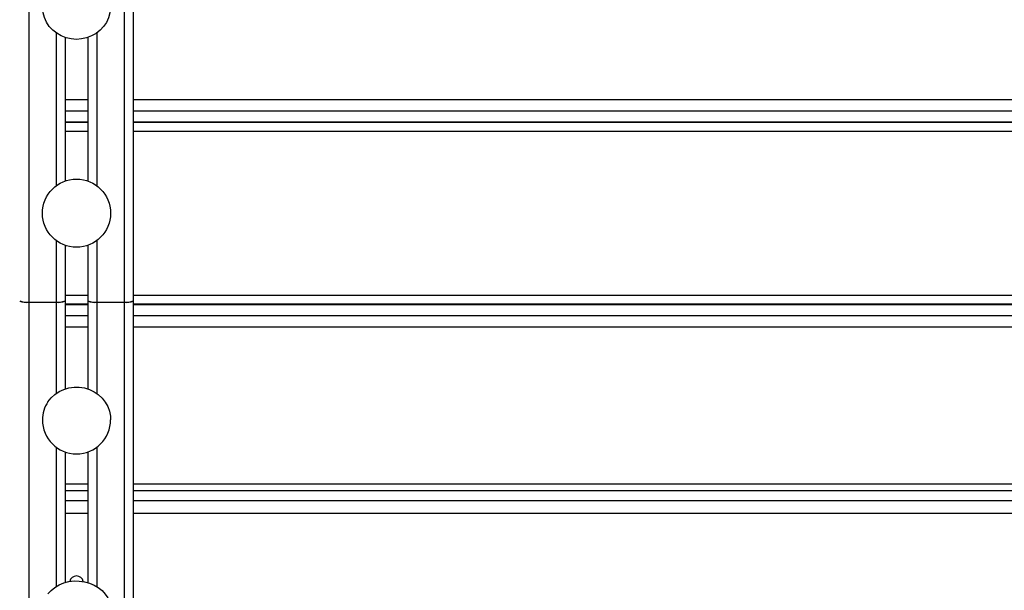
# Model space of a CAD drawing. Units: millimetres. Extents: x 15 to 205, y 5 to 292.
# Drawn here: x 103 to 108, y 157 to 159 of the extents above; entities that cross this region are included whole.
import ezdxf

# ---------------------------------------------------------------- set-up
doc = ezdxf.new("R2010")
doc.units = ezdxf.units.MM
doc.layers.add('TABELKA', color=7, linetype='Continuous', lineweight=50)
doc.styles.add('SLDTEXTSTYLE0', font='TXT', dxfattribs={"width": 0.75})
doc.dimstyles.new('SLDDIMSTYLE0', dxfattribs={"dimtxt": 3.5, "dimasz": 3.302, "dimexe": 0, "dimexo": 0.0625, "dimgap": 0.875, "dimtad": 1, "dimdec": 0, "dimlfac": 100, "dimrnd": 1e-09, "dimzin": 12, "dimdsep": 46, "dimtxsty": 'SLDTEXTSTYLE0', "dimsah": 1, "dimcen": 0.09, "dimadec": 0, "dimazin": 3, "dimtfac": 1, "dimtofl": 0, "dimtmove": 0, "dimatfit": 3, "dimfxl": 0, "dimfrac": 2, "dimtolj": 1, "dimtzin": 12, "dimarcsym": 0})

# ---------------------------------------------------------------- blocks, each defined once
blk = doc.blocks.new('_D')
at = {"layer": 'TABELKA'}
for p, q in [((87.8622, 198.3892), (179.1797, 198.3892)), ((178.1797, 198.3892), (178.1797, 130.6702)), ((94.6513, 130.6702), (179.1797, 130.6702))]:
    blk.add_line(p, q, dxfattribs=at)
for points in [[(178.1797, 198.3892), (177.6717, 195.0872), (178.6877, 195.0872)], [(178.1797, 130.6702), (178.6877, 133.9722), (177.6717, 133.9722)]]:
    blk.add_solid(points, dxfattribs=at)
at = {"layer": 'TABELKA', "insert": (173.668, 159.688), "char_height": 3.5, "attachment_point": 1, "rotation": 90, "style": 'SLDTEXTSTYLE0'}
blk.add_mtext('677', dxfattribs=at)
blk = doc.blocks.new('_D_1')
at = {"layer": 'TABELKA'}
for p, q in [((163.9797, 157.2344), (163.9797, 113.5403)), ((59.2944, 153.6044), (59.2944, 113.5403)), ((163.9797, 114.5403), (59.2944, 114.5403))]:
    blk.add_line(p, q, dxfattribs=at)
for points in [[(59.2944, 114.5403), (62.5964, 114.0323), (62.5964, 115.0483)], [(163.9797, 114.5403), (160.6777, 115.0483), (160.6777, 114.0323)]]:
    blk.add_solid(points, dxfattribs=at)
at = {"layer": 'TABELKA', "insert": (101.7875, 119.0521), "char_height": 3.5, "attachment_point": 1, "style": 'SLDTEXTSTYLE0'}
blk.add_mtext('1046', dxfattribs=at)

msp = doc.modelspace()

# ---------------------------------------------------------------- linework, layer by layer
at = {"color": 8, "linetype": 'Continuous', "lineweight": 25}
for p, q in [((103.2712, 161.4594), (103.2712, 157.8437)), ((103.6912, 161.4594), (103.6912, 157.8437)), ((103.3912, 159.0278), (103.3912, 158.3544)), ((103.5712, 159.0278), (103.5712, 158.3544)), ((103.4312, 158.7341), (103.5312, 158.7341)), ((103.7312, 158.7341), (111.8957, 158.7341)), ((103.4312, 158.6845), (103.5312, 158.6845)), ((103.7312, 158.6845), (111.8957, 158.6845)), ((103.4312, 158.6366), (103.5312, 158.6366)), ((103.7312, 158.6366), (111.8957, 158.6366)), ((103.4312, 158.5944), (103.5312, 158.5944)), ((103.7312, 158.5944), (111.8957, 158.5944)), ((103.3912, 158.1144), (103.3912, 157.8437)), ((103.5712, 158.1144), (103.5712, 157.8437)), ((103.4312, 157.8744), (103.5312, 157.8744)), ((103.7312, 157.8744), (111.8957, 157.8744)), ((103.2712, 157.8426), (103.2712, 155.0094)), ((103.3912, 157.8426), (103.3912, 157.4409)), ((103.4312, 157.8321), (103.5312, 157.8321)), ((103.5712, 157.8426), (103.5712, 157.4409)), ((103.6912, 157.8426), (103.6912, 155.0094)), ((103.7312, 157.8321), (111.8957, 157.8321)), ((103.4312, 157.7842), (103.5312, 157.7842)), ((103.7312, 157.7842), (111.8957, 157.7842)), ((103.4312, 157.7346), (103.5312, 157.7346)), ((103.7312, 157.7346), (111.8957, 157.7346)), ((103.3912, 157.2058), (103.3912, 156.5917)), ((103.5712, 157.2058), (103.5712, 156.5917)), ((103.4312, 157.0437), (103.5312, 157.0437)), ((103.7312, 157.0437), (111.8957, 157.0437)), ((103.4312, 156.9706), (103.5312, 156.9706)), ((103.7312, 156.9706), (111.8957, 156.9706)), ((103.4312, 156.9153), (103.5312, 156.9153)), ((103.7312, 156.9153), (111.8957, 156.9153))]:
    msp.add_line(p, q, dxfattribs=at)
at = {"color": 7, "linetype": 'Continuous', "lineweight": 25}
for p, q in [((103.7312, 161.4194), (103.7312, 157.8485)), ((103.4312, 159.0073), (103.4312, 158.3758)), ((103.5312, 159.0073), (103.5312, 158.3758)), ((103.4312, 158.635), (103.5312, 158.635)), ((103.4312, 158.6344), (103.5312, 158.6344)), ((103.7312, 158.635), (111.8957, 158.635)), ((103.7312, 158.6344), (111.8957, 158.6344)), ((103.4312, 158.0929), (103.4312, 157.8485)), ((103.5312, 158.0929), (103.5312, 157.8485)), ((103.2712, 157.8437), (103.3912, 157.8437)), ((103.2712, 157.8426), (103.3912, 157.8426)), ((103.4312, 157.8475), (103.4312, 157.8485)), ((103.4312, 157.8475), (103.4312, 157.4615)), ((103.4312, 157.8344), (103.5312, 157.8344)), ((103.5312, 157.8337), (103.4312, 157.8337)), ((103.5312, 157.8485), (103.5312, 157.8475)), ((103.5312, 157.8475), (103.5312, 157.4615)), ((103.5712, 157.8437), (103.6912, 157.8437)), ((103.5712, 157.8426), (103.6912, 157.8426)), ((103.7312, 157.8475), (103.7312, 157.8485)), ((103.7312, 157.8475), (103.7312, 155.0494)), ((103.7312, 157.8344), (111.8957, 157.8344)), ((111.8957, 157.8337), (103.7312, 157.8337)), ((103.4312, 157.1844), (103.4312, 156.6098)), ((103.5312, 157.1844), (103.5312, 156.6098)), ((103.4312, 157.015), (103.5312, 157.015)), ((103.7312, 157.015), (111.8957, 157.015))]:
    msp.add_line(p, q, dxfattribs=at)
at = {"color": 7, "linetype": 'Continuous', "lineweight": 25, "flags": 128}
for points in [[(103.6312, 159.143), (103.6311, 159.1369), (103.6284, 159.115), (103.6222, 159.0938), (103.6127, 159.0737), (103.6002, 159.0552), (103.5848, 159.0389), (103.5671, 159.0249), (103.5473, 159.0137), (103.5259, 159.0056), (103.5035, 159.0006), (103.4806, 158.999), (103.4578, 159.0008), (103.4354, 159.0059), (103.4142, 159.0142), (103.3945, 159.0256), (103.3768, 159.0397), (103.3616, 159.0562), (103.3492, 159.0747), (103.3399, 159.0948), (103.3339, 159.1161), (103.3313, 159.138), (103.3312, 159.143)], [(103.3557, 157.4045), (103.3697, 157.422), (103.3863, 157.4372), (103.4051, 157.4498), (103.4257, 157.4595), (103.4477, 157.466), (103.4704, 157.4693), (103.4933, 157.4692), (103.516, 157.4658), (103.5379, 157.459), (103.5584, 157.4492), (103.5772, 157.4364), (103.5936, 157.4211), (103.6075, 157.4035), (103.6184, 157.3841), (103.626, 157.3634), (103.6303, 157.3417), (103.6312, 157.3258)], [(103.3557, 156.5598), (103.3697, 156.5751), (103.3863, 156.5885), (103.4051, 156.5995), (103.4257, 156.608), (103.4477, 156.6138), (103.4704, 156.6167), (103.4933, 156.6166), (103.516, 156.6135), (103.5379, 156.6076), (103.5584, 156.599), (103.5772, 156.5878), (103.5936, 156.5744), (103.6075, 156.559), (103.6184, 156.542), (103.626, 156.5237), (103.6303, 156.5048), (103.6312, 156.4908)]]:
    msp.add_lwpolyline(points, dxfattribs=at)
at = {"color": 7, "linetype": 'Continuous', "lineweight": 25}
msp.add_circle((103.4812, 158.2344), 0.15, dxfattribs=at)
for centre, radius, start, end in [((103.2614, 157.9298), 0.0867, 249.6622, 276.5226), ((103.2614, 157.9286), 0.0865, 249.6114, 276.5376), ((103.4011, 157.9298), 0.0867, 263.4774, 290.3378), ((103.4011, 157.9286), 0.0865, 263.4624, 290.3886), ((103.5614, 157.9298), 0.0867, 249.6622, 276.5226), ((103.5614, 157.9286), 0.0865, 249.6114, 276.5376), ((103.7011, 157.9298), 0.0867, 263.4774, 290.3378), ((103.7011, 157.9286), 0.0865, 263.4624, 290.3886), ((103.471, 157.3256), 0.1397, 145.6101, 179.9139), ((103.4812, 157.3258), 0.15, 180, 0), ((103.4812, 156.6081), 0.0306, 12.0251, 167.9749)]:
    msp.add_arc(centre, radius, start, end, dxfattribs=at)

# ---------------------------------------------------------------- dimensions: what is measured, and where the dimension line sits
at = {"layer": 'TABELKA'}
dim = msp.add_linear_dim(base=(178.1797, 130.6702), p1=(86.8622, 198.3892), p2=(93.6513, 130.6702), angle=90, dimstyle='SLDDIMSTYLE0', dxfattribs=at)
dim.commit()
dim.dimension.update_dxf_attribs({"geometry": '_D', "text_midpoint": (178.1797, 163.5672), "dimtype": 160})
dim = msp.add_linear_dim(base=(59.2944, 114.5403), p1=(163.9797, 158.2344), p2=(59.2944, 154.6044), dimstyle='SLDDIMSTYLE0', dxfattribs=at)
dim.commit()
dim.dimension.update_dxf_attribs({"geometry": '_D_1', "text_midpoint": (106.9597, 114.5403), "dimtype": 160})

doc.saveas('drawing.dxf')
